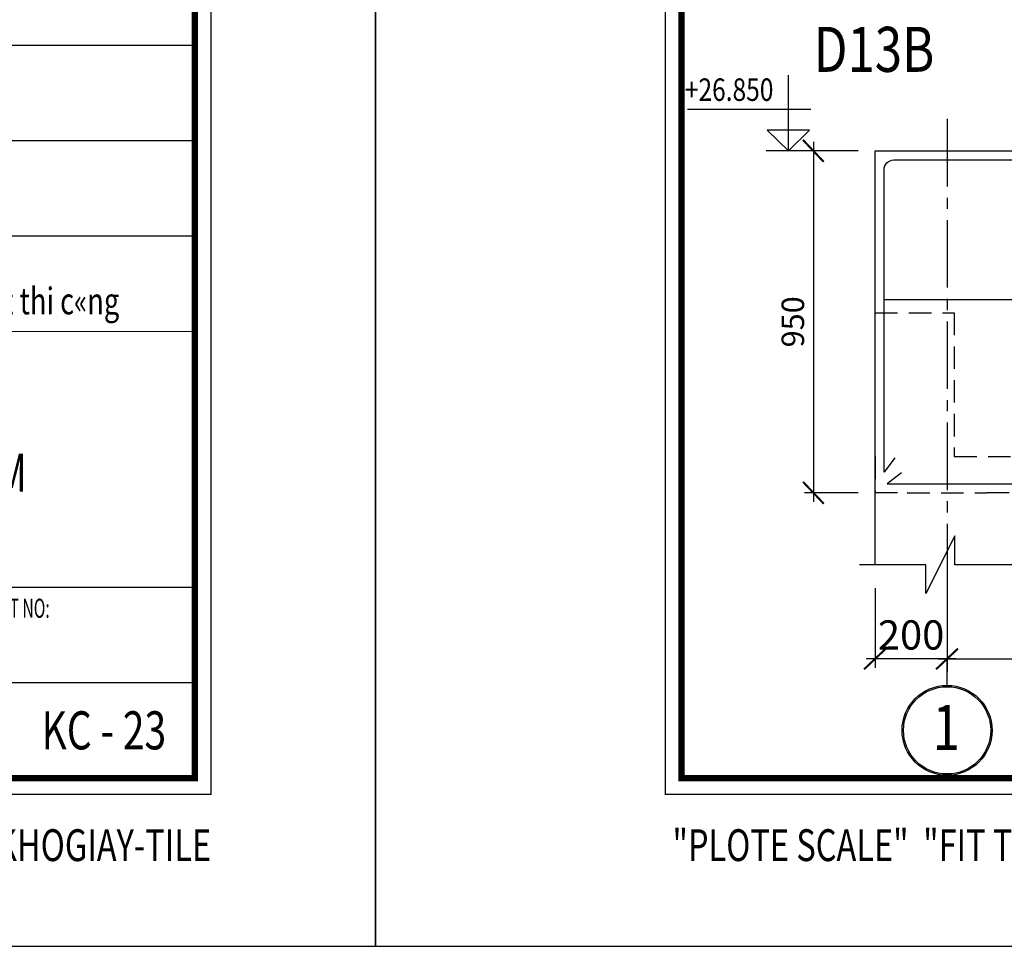
# Model space of a CAD drawing. Units: inches. Extents: x 540459 to 805141, y -642374 to -416669.
# Drawn here: x 638851 to 641587, y -481616 to -479041 of the extents above; entities that cross this region are included whole.
import ezdxf
from ezdxf.enums import TextEntityAlignment as Align

# ---------------------------------------------------------------- set-up
doc = ezdxf.new("R2010")
doc.units = ezdxf.units.IN
doc.header["$MEASUREMENT"] = 0
for name, pattern in [('CENTER2', [1.125, 0.75, -0.125, 0.125, -0.125]), ('HIDDEN', [0.375, 0.25, -0.125]), ('ketcau-1', [2, 1, 1])]:
    doc.linetypes.add(name, pattern=pattern)
for name, color, linetype in [('1', 1, 'Continuous'), ('2', 2, 'Continuous'), ('4', 4, 'Continuous'), ('5', 5, 'Continuous'), ('7', 7, 'HIDDEN'), ('8', 8, 'CENTER2'), ('9', 9, 'Continuous')]:
    doc.layers.add(name, color=color, linetype=linetype)
doc.layers.add('KHUNGTEN', color=7, linetype='Continuous', lineweight=35)
doc.layers.add('THAY', color=7, linetype='Continuous', lineweight=9)
doc.styles.add('arial', font='arial.ttf', dxfattribs={"width": 0.8})
doc.styles.add('Arial250', font='arial.ttf', dxfattribs={"width": 0.85, "height": 250})
doc.styles.add('Arial500', font='arial.ttf', dxfattribs={"width": 0.85, "height": 500})
doc.styles.add('KHUNGTEN', font='Vhavan.ttf', dxfattribs={"width": 0.75})
doc.styles.add('KHUNGTENCTEC', font='Vhavan.ttf', dxfattribs={"width": 0.75})
doc.dimstyles.new('CTEC_25', dxfattribs={"dimscale": 25, "dimtxt": 2.5, "dimasz": 1.5, "dimexe": 1, "dimexo": 0, "dimgap": 1, "dimtad": 1, "dimdec": 0, "dimdsep": 46, "dimtxsty": 'arial', "dimblk": 'ARCHTICK', "dimcen": 1, "dimdle": 1, "dimclrd": 9, "dimclre": 9, "dimclrt": 3, "dimadec": 0, "dimazin": 0, "dimtfac": 1, "dimtdec": 0, "dimtix": 1, "dimtmove": 2, "dimatfit": 3, "dimfxl": 1, "dimtolj": 1, "dimtzin": 0, "dimlwd": -1, "dimlwe": -1, "dimarcsym": 0})
doc.dimstyles.new('CTEC_25 chu to', dxfattribs={"dimscale": 25, "dimtxt": 3.25, "dimasz": 1.5, "dimexe": 1, "dimexo": 0, "dimgap": 1, "dimtad": 1, "dimdec": 0, "dimdsep": 46, "dimtxsty": 'arial', "dimblk": 'ARCHTICK', "dimcen": 1, "dimdle": 1, "dimclrd": 9, "dimclre": 9, "dimclrt": 3, "dimadec": 0, "dimazin": 0, "dimtfac": 1, "dimtdec": 0, "dimtix": 1, "dimtmove": 2, "dimatfit": 3, "dimfxl": 1, "dimtolj": 1, "dimtzin": 0, "dimlwd": -1, "dimlwe": -1, "dimarcsym": 0})

# ---------------------------------------------------------------- blocks, each defined once
blk = doc.blocks.new('KT A2-HVQY')
at = {"layer": 'DefPoints', "color": 8, "linetype": 'ByBlock'}
blk.add_lwpolyline([(0, 0), (42000, 0), (42000, 29700), (0, 29700)], close=True, dxfattribs=at)
at = {"layer": 'KHUNGTEN', "color": 8, "linetype": 'ByBlock', "const_width": 10}
blk.add_lwpolyline([(2277, 28490.8), (40708.4, 28490.8), (40708.4, 1194.7), (2277, 1194.7)], close=True, dxfattribs=at)
at = {"layer": 'KHUNGTEN', "linetype": 'ByBlock', "const_width": 50}
blk.add_lwpolyline([(2405.2, 28362.7), (40580.2, 28362.7), (40580.2, 1322.9), (2405.2, 1322.9)], close=True, dxfattribs=at)
at = {"layer": 'KHUNGTEN', "linetype": 'ByBlock', "const_width": 10}
for points in [[(36080.2, 7082.9), (40580.2, 7082.9)], [(36080.2, 6332.9), (40580.2, 6332.9)], [(36080.2, 5582.9), (40580.2, 5582.9)], [(36080.2, 4832.9), (40580.2, 4832.9)], [(36080.2, 2822.9), (40580.2, 2822.9)], [(36080.2, 2072.9), (40580.2, 2072.9)]]:
    blk.add_lwpolyline(points, dxfattribs=at)
at = {"layer": 'DefPoints', "color": 7, "style": 'KHUNGTEN', "width": 0.75}
blk.add_attdef('CHUYKHIIN', text='', height=250, dxfattribs=at).set_placement((2277, 795), align=Align.MIDDLE_LEFT)
blk.add_attdef('KHOGIAY-TILE', text='', height=250, dxfattribs=at).set_placement((40708.4, 795), align=Align.MIDDLE_RIGHT)
at = {"layer": 'KHUNGTEN', "color": 5, "style": 'KHUNGTENCTEC', "width": 0.6}
blk.add_text('Sè HîP §åNG - CONTRACT NO:', height=150, dxfattribs=at).set_placement((37702.5, 2582.7))
at = {"layer": 'KHUNGTEN', "color": 7, "style": 'KHUNGTEN', "width": 0.777692}
for tag, p, p2 in [('NGAYNOP1', (36905.2, 27012.7), (37805.2, 27012.7)), ('NGAYNOP2', (36905.2, 26562.7), (37805.2, 26562.7)), ('NGAYNOP3', (36905.2, 26112.7), (37805.2, 26112.7)), ('NGAYNOP4', (36905.2, 25662.7), (37805.2, 25662.7)), ('NGAYNOP5', (36905.2, 25212.7), (37805.2, 25212.7))]:
    blk.add_attdef(tag, text='', height=150, dxfattribs=at).set_placement(p, p2, align=Align.FIT)
at = {"layer": 'KHUNGTEN', "color": 7, "style": 'KHUNGTEN', "width": 0.75}
for tag, p in [('NOIDUNG1', (38180.5, 26999.9)), ('NOIDUNG2', (38180.5, 26549.9)), ('NOIDUNG3', (38180.5, 26099.9)), ('NOIDUNG4', (38180.5, 25649.9)), ('NOIDUNG5', (38180.5, 25199.9))]:
    blk.add_attdef(tag, p, '', height=150, dxfattribs=at)
for tag, height, p in [('TENCONGTRINHDONG1', 245, (38330.2, 16812.9)), ('TENCONGTRINHDONG2', 245, (38330.2, 16417.9)), ('TENCONGTRINHDONG3', 245, (38330.2, 16022.9)), ('HANGMUC', 245, (38330.2, 14302.9)), ('TENBANVEDONG1', 300, (38330.2, 4382.9)), ('TENBANVEDONG2', 300, (38330.2, 3872.9)), ('TENBANVEDONG3', 300, (38330.2, 3347.9))]:
    blk.add_attdef(tag, text='', height=height, dxfattribs=at).set_placement(p, align=Align.TOP_CENTER)
for tag, p in [('DIADIEMXAYDUNG', (38330.2, 15345.9)), ('DIADIEMXAYDUNGDONG1', (38330.2, 15120.9)), ('DIADIEMXAYDUNGDONG2', (38330.2, 14895.9))]:
    blk.add_attdef(tag, text='', height=135, dxfattribs=at).set_placement(p, align=Align.CENTER)
at = {"layer": 'KHUNGTEN', "style": 'KHUNGTEN', "width": 0.75}
for tag, p in [('CHUNHIEMTHIETKET', (36178.6, 7933.7)), ('CHUTRITHIETKE', (36185.5, 7217.9)), ('TYLE', (36180.2, 1457.9))]:
    blk.add_attdef(tag, p, '', height=210, dxfattribs=at)
at = {"layer": 'KHUNGTEN', "style": 'KHUNGTEN'}
blk.add_attdef('GIAIDOAN', text='', height=210, dxfattribs=at).set_placement((38330.2, 4967.9), align=Align.CENTER)
at = {"layer": 'KHUNGTEN', "style": 'KHUNGTEN', "width": 0.650008}
blk.add_attdef('HOANTHANH', text='', height=210, dxfattribs=at).set_placement((36180.2, 2207.9), (37345.2, 2207.9), align=Align.FIT)
at = {"layer": 'KHUNGTEN', "style": 'KHUNGTEN'}
blk.add_attdef('SOHOPDONG', (37680.2, 2207.9), '', height=210, dxfattribs=at)
at = {"layer": 'KHUNGTEN', "style": 'KHUNGTEN', "width": 0.75}
blk.add_attdef('BANVESO', text='', height=300, dxfattribs=at).set_placement((40355.2, 1697.9), align=Align.MIDDLE_RIGHT)
blk = doc.blocks.new('_ARCHTICK')
at = {"color": 0, "linetype": 'ByBlock', "const_width": 0.15}
blk.add_lwpolyline([(-0.813, -0.77), (0.813, 0.77)], dxfattribs=at)
blk = doc.blocks.new('*D1018')
at = {"layer": '9', "color": 9, "ltscale": 700, "transparency": 16777216}
for p, q in [((641427.6, -480620.6), (641427.6, -480842.4)), ((643566.3, -480620.6), (643566.3, -480842.4)), ((641402.6, -480817.4), (643591.3, -480817.4))]:
    blk.add_line(p, q, dxfattribs=at)
at = {"layer": 'DefPoints', "color": 0, "ltscale": 700, "transparency": 16777216}
for p in [(641427.6, -480620.6), (643566.3, -480620.6), (643566.3, -480817.4)]:
    blk.add_point(p, dxfattribs=at)
at = {"layer": '9', "color": 9, "ltscale": 700, "transparency": 16777216, "xscale": 37.5, "yscale": 37.5, "zscale": 37.5, "rotation": 180}
blk.add_blockref('_ARCHTICK', (641427.6, -480817.4), dxfattribs=at)
at = {"layer": '9', "color": 9, "ltscale": 700, "transparency": 16777216, "xscale": 37.5, "yscale": 37.5, "zscale": 37.5}
blk.add_blockref('_ARCHTICK', (643566.3, -480817.4), dxfattribs=at)
at = {"layer": '9', "color": 3, "ltscale": 700, "transparency": 16777216, "insert": (642496.9, -480760.5), "char_height": 62.5, "attachment_point": 5, "style": 'arial'}
blk.add_mtext('\\A1;3600', dxfattribs=at)
blk = doc.blocks.new('*D1019')
at = {"layer": '9', "color": 9, "ltscale": 700, "transparency": 16777216}
for p, q in [((641056.1, -479380.8), (641056.1, -480380.8)), ((641180.7, -479405.8), (641031.1, -479405.8)), ((641180.7, -480355.8), (641031.1, -480355.8))]:
    blk.add_line(p, q, dxfattribs=at)
at = {"layer": 'DefPoints', "color": 0, "ltscale": 700, "transparency": 16777216}
for p in [(641180.7, -479405.8), (641056.1, -480355.8), (641180.7, -480355.8)]:
    blk.add_point(p, dxfattribs=at)
at = {"layer": '9', "color": 9, "ltscale": 700, "transparency": 16777216, "xscale": 37.5, "yscale": 37.5, "zscale": 37.5}
for p, rotation in [((641056.1, -479405.8), 90), ((641056.1, -480355.8), 270)]:
    blk.add_blockref('_ARCHTICK', p, dxfattribs=dict(at, rotation=rotation))
at = {"layer": '9', "color": 3, "ltscale": 700, "transparency": 16777216, "insert": (640999.1, -479880.8), "char_height": 62.5, "attachment_point": 5, "rotation": 90, "style": 'arial'}
blk.add_mtext('\\A1;950', dxfattribs=at)
blk = doc.blocks.new('3A')
at = {"color": 9, "linetype": 'ketcau-1'}
blk.add_line((0, 0), (0, 295), dxfattribs=at)
at = {"color": 7, "linetype": 'ketcau-1'}
blk.add_circle((0, -500), 485, dxfattribs=at)
at = {"layer": '8', "linetype": 'ketcau-1'}
blk.add_circle((0, -500), 500, dxfattribs=at)
blk = doc.blocks.new('5c')
at = {"color": 8, "linetype": 'ketcau-1'}
for p, q in [((0, 0), (0, 843)), ((-249, 460), (1119, 460)), ((-246, 0), (246, 0))]:
    blk.add_line(p, q, dxfattribs=at)
at = {"color": 3, "linetype": 'ketcau-1'}
blk.add_line((0, 0), (-235, 232), dxfattribs=at)
at = {"color": 7, "linetype": 'ketcau-1'}
for p, q in [((-235, 232), (235, 232)), ((235, 232), (0, 0))]:
    blk.add_line(p, q, dxfattribs=at)
at = {"color": 3, "linetype": 'ketcau-1'}
blk.add_solid([(-235, 232), (0, 232), (0, 0), (-235, 232)], dxfattribs=at)
at = {"color": 3, "linetype": 'ketcau-1', "style": 'Arial250', "width": 0.8}
for tag, p in [('4', (104, 1756)), ('3', (104, 1356)), ('2', (104, 956)), ('1', (104, 556))]:
    blk.add_attdef(tag, p, '', height=250, dxfattribs=at)
blk = doc.blocks.new('*D966')
at = {"layer": '5', "color": 9, "ltscale": 700, "transparency": 16777216}
for p, q in [((641227.6, -480620.6), (641227.6, -480842.4)), ((641427.6, -480620.6), (641427.6, -480842.4)), ((641452.6, -480817.4), (641202.6, -480817.4))]:
    blk.add_line(p, q, dxfattribs=at)
at = {"layer": 'DefPoints', "color": 0, "ltscale": 700, "transparency": 16777216}
for p in [(641227.6, -480620.6), (641427.6, -480620.6), (641227.6, -480817.4)]:
    blk.add_point(p, dxfattribs=at)
at = {"layer": '5', "color": 9, "ltscale": 700, "transparency": 16777216, "xscale": 37.5, "yscale": 37.5, "zscale": 37.5, "rotation": 180}
blk.add_blockref('_ARCHTICK', (641227.6, -480817.4), dxfattribs=at)
at = {"layer": '5', "color": 9, "ltscale": 700, "transparency": 16777216, "xscale": 37.5, "yscale": 37.5, "zscale": 37.5}
blk.add_blockref('_ARCHTICK', (641427.6, -480817.4), dxfattribs=at)
at = {"layer": '5', "color": 3, "ltscale": 700, "transparency": 16777216, "insert": (641327.6, -480751), "char_height": 81.25, "attachment_point": 5, "style": 'arial'}
blk.add_mtext('\\A1;200', dxfattribs=at)

msp = doc.modelspace()

# ---------------------------------------------------------------- linework, layer by layer
at = {"layer": '1'}
msp.add_line((641252.6, -479819.1), (645880, -479819.3), dxfattribs=at)
msp.add_lwpolyline([(641282.6, -480258.4), (641252.6, -480298.4), (641252.6, -479458, -0.414213), (641279.7, -479430.8, 0), (641279.7, -479430.8), (645852.8, -479430.8, -0.414214), (645880, -479458), (645880, -480297.3), (645850, -480257.3)], format="xyb", dxfattribs=at)
msp.add_lwpolyline([(641301, -480300.8), (641260.8, -480330.8), (648937.3, -480330.8), (648897, -480300.8)], dxfattribs=at)
at = {"layer": '4', "ltscale": 700}
msp.add_lwpolyline([(641227.6, -480555.8), (641227.6, -480505.8), (641227.6, -480505.8), (641227.6, -479405.8), (645905, -479405.8), (645905, -479855.8), (648981.3, -479855.8), (648981.3, -479855.8)], dxfattribs=at)
at = {"layer": '5', "ltscale": 700}
msp.add_lwpolyline([(641658.7, -480555.8), (641448.9, -480555.8), (641448.9, -480475.8), (641368.9, -480635.8), (641368.9, -480555.8), (641183.9, -480555.8)], dxfattribs=at)
at = {"layer": '7', "ltscale": 250}
for points in [[(641227.6, -480255.4), (641227.6, -479855.4), (641447.6, -479855.4), (641447.6, -480255.4), (643366.3, -480255.4), (643366.3, -480255.4), (645505, -480255.4), (645505, -480255.4), (645685, -480255.4), (645685, -479855.4), (645905, -479855.4), (645905, -480255.4)], [(641227.6, -480255.4), (641227.6, -480355.4), (641227.6, -480355.4), (641227.6, -480355.4), (641317.5, -480355.4), (641317.1, -480355.8), (641537.1, -480355.8), (641537.6, -480355.4), (642474.5, -480355.4)]]:
    msp.add_lwpolyline(points, dxfattribs=at)
at = {"layer": '8', "ltscale": 250}
msp.add_lwpolyline([(641427.6, -479317), (641427.6, -480852.4)], dxfattribs=at)

# ---------------------------------------------------------------- block references
at = {"layer": '8', "xscale": 0.25, "yscale": 0.25, "zscale": 0.25}
msp.add_blockref('3A', (641427.6, -480891.1), dxfattribs=at)
at = {"layer": '9'}
ref = msp.add_blockref('5c', (640986.6, -479405.8), dxfattribs=dict(at, xscale=-0.25, yscale=0.25, zscale=0.25))
ref.add_attrib('1', '+26.850', (640699, -479266.8), dxfattribs={"layer": '0', "color": 3, "linetype": 'ketcau-1', "height": 62.5, "style": 'Arial250', "width": 0.8})
at = {"layer": 'THAY'}
ref = msp.add_blockref('KT A2-HVQY', (624991, -481616.3), dxfattribs=dict(at, xscale=0.3535353522747755, yscale=0.3535353522747755, zscale=0.3535353522630967))
ref.add_attrib('GIAIDOAN', 'thiÕt kÕ b¶n vÏ kü thuËt thi c«ng', dxfattribs={"layer": 'KHUNGTEN', "height": 74.242, "style": 'KHUNGTEN', "width": 0.75}).set_placement((638542.1, -479860), align=Align.CENTER)
ref.add_attrib('TENBANVEDONG1', 'CHI TIÕT DÇM', dxfattribs={"layer": 'KHUNGTEN', "color": 7, "height": 106.061, "style": 'KHUNGTEN', "width": 0.7}).set_placement((638542.1, -480247.1), align=Align.TOP_CENTER)
ref.add_attrib('BANVESO', 'KC - 23', dxfattribs={"layer": 'KHUNGTEN', "height": 106.06, "style": 'KHUNGTEN', "width": 0.75}).set_placement((639258, -481016.1), align=Align.MIDDLE_RIGHT)
ref.add_attrib('KHOGIAY-TILE', 'KHOGIAY-TILE', dxfattribs={"layer": 'DefPoints', "color": 7, "height": 88.384, "style": 'KHUNGTEN', "width": 0.75}).set_placement((639382.8, -481335.2), align=Align.MIDDLE_RIGHT)
ref = msp.add_blockref('KT A2-HVQY', (639839.5, -481616.3), dxfattribs=dict(at, xscale=0.3535353522747755, yscale=0.3535353522747755, zscale=0.3535353522630967))
ref.add_attrib('CHUYKHIIN', ' "PLOTE SCALE"  "FIT TO PAPER"', dxfattribs={"layer": 'DefPoints', "color": 7, "height": 88.384, "style": 'KHUNGTEN', "width": 0.75}).set_placement((640644.5, -481335.2), align=Align.MIDDLE_LEFT)

# ---------------------------------------------------------------- texts
at = {"layer": '2', "style": 'Arial500', "width": 0.8}
msp.add_text('%%UD13B', height=125, dxfattribs=at).set_placement((641057.2, -479186))
at = {"layer": '2', "ltscale": 700, "style": 'Arial500', "width": 0.8}
msp.add_text('1', height=125, dxfattribs=at).set_placement((641387.7, -481070.3))

# ---------------------------------------------------------------- dimensions: what is measured, and where the dimension line sits
at = {"layer": '5', "ltscale": 700}
dim = msp.add_linear_dim(base=(641227.6, -480817.4), p1=(641427.6, -480620.6), p2=(641227.6, -480620.6), dimstyle='CTEC_25 chu to', override={"dimfxl": 150}, dxfattribs=at)
dim.commit()
dim.dimension.update_dxf_attribs({"geometry": '*D966', "text_midpoint": (641327.6, -480751)})
at = {"layer": '9', "ltscale": 700}
dim = msp.add_linear_dim(base=(641056.1, -480355.8), p1=(641180.7, -479405.8), p2=(641180.7, -480355.8), angle=90, dimstyle='CTEC_25', dxfattribs=at)
dim.commit()
dim.dimension.update_dxf_attribs({"geometry": '*D1019', "text_midpoint": (640999.1, -479880.8)})
dim = msp.add_linear_dim(base=(643566.3, -480817.4), p1=(641427.6, -480620.6), p2=(643566.3, -480620.6), text='3600', dimstyle='CTEC_25', dxfattribs=at)
dim.commit()
dim.dimension.update_dxf_attribs({"geometry": '*D1018', "text_midpoint": (642496.9, -480760.5)})

doc.saveas('drawing.dxf')
